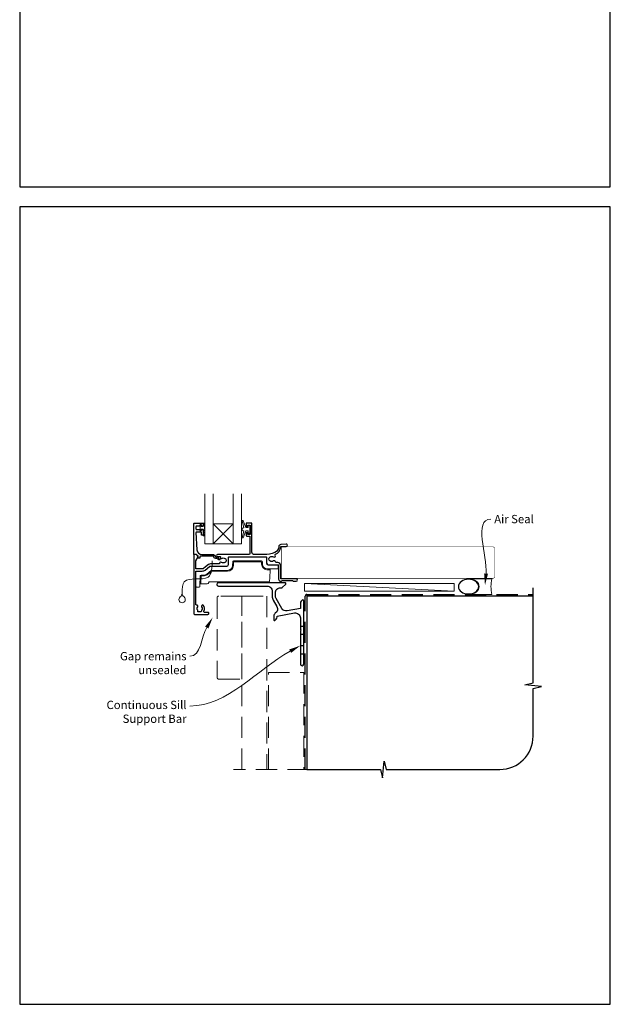
# Model space of a CAD drawing. Units: millimetres. Extents: x 23 to 1863, y -1004 to 568.
# Drawn here: x 23 to 379, y -1004 to -411 of the extents above; entities that cross this region are included whole.
import ezdxf

# ---------------------------------------------------------------- set-up
doc = ezdxf.new("R2010")
doc.units = ezdxf.units.MM
doc.header["$MEASUREMENT"] = 0
doc.linetypes.add('DASHED', pattern=[19.05, 12.7, -6.35])
doc.layers.get('Defpoints').update_dxf_attribs({"color": 1})
doc.layers.add('APL Joinery', color=2, linetype='Continuous')
doc.styles.add('General notes', font='arial.ttf', dxfattribs={"height": 3.5})

# ---------------------------------------------------------------- blocks, each defined once
blk = doc.blocks.new('*U14')
at = {"layer": 'APL Joinery', "color": 250, "lineweight": 5}
blk.add_line((89.63, 2), (-0.51, 6.6), dxfattribs=at)
at = {"layer": 'APL Joinery', "color": 2, "lineweight": 25, "flags": 128}
blk.add_lwpolyline([(-19.33, -3.47), (-17.1, -7.34, -0.400906), (-18.08, -11.37, 0.255755), (-19, -13.05), (-19, -15.2, 0.668179), (-18.15, -15.55), (-17.59, -14.99, 0.198912), (-17, -13.58), (-17, -13.05), (-6.52, -11.21, -0.466308), (-3, -14.16), (-3, -21.08, 0.198912), (-2.94, -21.22), (-2.6, -21.56), (-2.94, -21.9, 0.198912), (-3, -22.04), (-3, -42, 1), (-1, -42), (-1, -3.86, 0.668179), (-1.85, -3.5), (-2.41, -4.06, 0.198912), (-3, -5.48), (-3, -8.55), (-10.99, -9.96, -0.315299), (-14.11, -8.51), (-17.6, -2.47, -0.131652), (-18, -0.97), (-18, 1, -0.414214), (-15, 4), (-14.1, 4, 0.198912), (-13.93, 4.07), (-11.85, 6.15, 0.668179), (-12.21, 7), (-52.42, 7, 1), (-52.42, 5), (-23, 5, -0.414214), (-20, 2), (-20, -0.97, 0.131652)], format="xyb", close=True, dxfattribs=at)
at = {"layer": 'APL Joinery', "color": 7, "lineweight": 15}
blk.add_lwpolyline([(89.63, 6.6), (-0.51, 6.6), (-0.51, 2), (89.63, 2)], close=True, dxfattribs=at)
at = {"layer": 'APL Joinery', "color": 2, "lineweight": 25, "ltscale": 10}
for points in [[(-3, -19.06), (-1, -19.06)], [(-3, -24.06), (-1, -24.06)], [(-3, -30.86), (-1, -30.86)], [(-3, -35.86), (-1, -35.86)]]:
    blk.add_lwpolyline(points, dxfattribs=at)
blk = doc.blocks.new('sealant')
at = {"layer": 'APL Joinery', "color": 9, "lineweight": 20}
blk.add_lwpolyline([(-10.46, -7), (0, -7, -0.106806), (0, 0), (-10.46, 0)], format="xyb", dxfattribs=at)
at = {"layer": 'APL Joinery', "color": 9, "lineweight": 20, "extrusion": (0, 0, -1)}
blk.add_ellipse((-10.46, -3.5), major_axis=(4.77, 0), ratio=0.733157, start_param=-1.570796, end_param=1.570796, dxfattribs=at)
at = {"layer": 'APL Joinery', "color": 7, "lineweight": 25}
blk.add_ellipse((-10.46, -3.5), major_axis=(-4.56, 0), ratio=0.728665, dxfattribs=at)

msp = doc.modelspace()

# ---------------------------------------------------------------- linework, layer by layer
at = {"layer": 'APL Joinery', "color": 8, "lineweight": 5}
for p, q in [((151.85, -714.21), (139.85, -726.21)), ((139.85, -714.21), (151.86, -726.21))]:
    msp.add_line(p, q, dxfattribs=at)
at = {"layer": 'APL Joinery', "color": 9, "ltscale": 0.7}
for p, q in [((332.61, -810), (332.61, -752.72)), ((327.61, -811.25), (332.61, -810)), ((337.61, -812.25), (327.61, -811.25)), ((332.61, -813.5), (337.61, -812.25)), ((332.61, -842.15), (332.61, -813.5)), ((241.86, -867.15), (242.86, -857.15)), ((242.86, -857.15), (244.11, -862.15)), ((196.36, -862.15), (240.61, -862.15)), ((240.61, -862.15), (241.86, -867.15)), ((244.11, -862.15), (312.61, -862.15))]:
    msp.add_line(p, q, dxfattribs=at)
at = {"layer": 'APL Joinery', "color": 7, "lineweight": 20}
for points in [[(134.85, -696.21), (134.85, -726.21), (139.85, -726.21), (139.85, -696.21)], [(151.85, -696.21), (151.85, -726.21), (156.85, -726.21), (156.85, -696.21)]]:
    msp.add_lwpolyline(points, dxfattribs=at)
at = {"layer": 'APL Joinery', "color": 2, "lineweight": 25}
for points in [[(128.65, -713.76), (133.65, -713.76, -0.414214), (133.85, -713.96), (133.85, -715.39, -0.414214), (133.65, -715.59), (133.05, -715.59, -0.414214), (132.85, -715.39), (132.85, -715.04, 0.414214), (132.65, -714.84), (132.05, -714.84, 0.414214), (131.85, -715.04), (131.85, -715.39, -0.414214), (131.65, -715.59), (129.85, -715.59, 0.414214), (129.35, -716.09), (129.35, -717.09, 0.414214), (129.85, -717.59), (131.65, -717.59, -0.414214), (131.85, -717.79), (131.85, -718.14, 0.414214), (132.05, -718.34), (132.65, -718.34, 0.414214), (132.85, -718.14), (132.85, -717.79, -0.414214), (133.05, -717.59), (133.65, -717.59, -0.414214), (133.85, -717.79), (133.85, -720.89, -0.414214), (133.65, -721.09), (133.05, -721.09, -0.414214), (132.85, -720.89), (132.85, -719.54, 0.414214), (132.65, -719.34), (129.59, -719.34, 0.432616), (129.39, -719.55), (130.04, -729.95, 0.396047), (133.03, -732.76), (139.97, -732.76, -0.376399), (140.96, -733.63, 0.354114), (141.41, -734.07), (141.84, -734.06, -0.267949), (143.14, -734.81), (143.39, -735.24, 0.185234), (143.81, -735.58, -0.790041), (143.78, -735.96, -0.245536), (142.72, -735.61), (142.35, -735.22, 0.205475), (141.99, -735.06), (141.39, -735.07, -0.363898), (139.97, -733.76), (132.05, -733.76, 0.414214), (131.85, -733.96), (131.85, -734.78, -0.414214), (131.65, -734.98), (131.05, -734.98, -0.414214), (130.85, -734.78), (130.85, -734.01, 0.198912), (130.8, -733.87), (129.69, -732.76), (128.35, -732.76, -0.414214), (128.15, -732.56), (128.15, -714.26, -0.414214)], [(176.95, -731.45, -0.102277), (170.61, -732.77), (164.65, -732.76, -0.413964), (163.15, -731.26), (163.15, -714.06, 0.414203), (162.85, -713.76), (159.95, -713.76, 0.414224), (159.65, -714.06), (159.65, -715.81, 1), (160.65, -715.81), (160.65, -715.06), (162.15, -715.06), (162.15, -720.56), (160.65, -720.56), (160.65, -719.82, 1), (159.65, -719.81), (159.65, -721.06, 0.414215), (160.15, -721.56), (161.65, -721.56, -0.414214), (161.95, -721.86), (161.95, -732.26, -0.414206), (161.45, -732.76), (142.41, -732.76, 1), (142.41, -733.96), (143.95, -733.96, -0.414214), (144.25, -734.26), (144.25, -735.03, 0.410434), (144.45, -735.23, 0.172535), (144.92, -735.07, -0.352607), (146.83, -735.07, 0.121223), (147.15, -735.22, -0.239438), (147.51, -735.5, -0.221471), (147.51, -737.02, -0.238794), (147.15, -737.3, 0.118921), (146.84, -737.44, -0.351359), (144.93, -737.45, 0.581779), (143.71, -737.92, -0.372584), (143.22, -738.35), (138.11, -738.35, 0.171886), (136.98, -738.75), (134.17, -741.03, -0.171886), (133.23, -741.36), (129.64, -741.36, -0.414717), (129.34, -741.06), (129.35, -736.67, -0.131149), (129.42, -736.42), (130.74, -734.13, 0.339361), (130.69, -733.77), (129.74, -732.82, 0.198932), (129.6, -732.76), (128.46, -732.76, 0.413663), (128.16, -733.06), (128.16, -768.27, 0.414214), (128.66, -768.77), (136.66, -768.77, 0.414259), (137.16, -768.27), (137.16, -767.87, 0.414214), (136.86, -767.57), (134.66, -767.57, -0.582331), (134.23, -766.81, 0.333549), (133.85, -763.23, 0.858739), (132.84, -764.31, -0.352819), (132.84, -766.23, 0.184068), (132.68, -766.74, -0.431196), (132.18, -767.27), (130.89, -767.27, -0.495641), (130.6, -766.89, 0.24139), (130.47, -766.23, -0.352396), (130.47, -764.31, 0.655162), (129.84, -763.12, -0.435846), (129.3, -762.62), (129.34, -742.96, -0.413711), (129.64, -742.66), (133.23, -742.66, 0.171886), (134.99, -742.04), (137.67, -739.87, -0.171886), (137.98, -739.76), (147.97, -739.76, 0.406566), (148.97, -738.78), (149.09, -734.35, -0.406566), (149.39, -734.06), (171.64, -734.06, -0.405434), (171.94, -734.35), (172.05, -737.92, 0.405434), (173.05, -738.89), (178.76, -738.89, -0.414214), (179.26, -739.39), (179.26, -747.47, 0.414207), (180.56, -748.77), (180.83, -748.77, 0.198912), (181.04, -748.68), (181.27, -748.45, -0.198912), (181.48, -748.37), (187.53, -748.37, -0.198912), (187.74, -748.45), (187.97, -748.68, 0.198912), (188.18, -748.77), (189.86, -748.77, 1), (189.86, -747.37), (180.86, -747.37, -0.414209), (180.56, -747.07), (180.56, -739.39, 0.414216), (178.76, -737.59), (177.94, -737.59, -0.378974), (177.44, -737.15, 0.58312), (176.09, -736.59, -0.344012), (174.22, -736.59, 0.113915), (173.88, -736.43, -0.234546), (173.53, -736.16, -0.223785), (173.53, -734.62, -0.234546), (173.88, -734.35, 0.113915), (174.22, -734.19, -0.344012), (176.09, -734.19, 0.876411), (177.28, -733.02, -0.487425), (177.4, -732.57, 0.281946), (180.56, -728.15, -0.393902), (180.85, -727.87), (183.86, -727.87, 1.044749), (183.79, -726.47), (180.63, -726.75, 0.369803), (179.36, -728.05, -0.281248)]]:
    msp.add_lwpolyline(points, format="xyb", close=True, dxfattribs=at)
at = {"layer": 'APL Joinery', "color": 252, "lineweight": 15}
for points in [[(134.6, -721.4), (133.85, -721.4), (133.85, -717.39), (132.65, -717.39), (132.65, -718.14), (132.05, -718.14), (132.05, -715.04), (132.65, -715.04), (132.65, -715.79), (133.85, -715.79), (133.85, -713.84), (134.6, -713.84, -1), (134.6, -714.34), (134.6, -717.39, -1), (134.6, -717.89), (134.6, -718.56, -1), (134.6, -719.06), (134.6, -719.73, -1), (134.6, -720.23), (134.6, -720.9, -1)], [(160.82, -716.51), (159.53, -716.51), (157.81, -712.41, 0.929342), (157.33, -712.57), (158.33, -716.43), (157.32, -717.01), (157.32, -718.01), (158.35, -718.6), (157.36, -722.45, 0.929342), (157.83, -722.61), (159.56, -718.51), (160.82, -718.51), (160.82, -719.76), (161.82, -719.76), (161.82, -715.26), (160.82, -715.26)], [(122.28, -758.29, -0.23238), (121.11, -755.92, -0.23238), (119.94, -758.29, 2.931512)]]:
    msp.add_lwpolyline(points, format="xyb", close=True, dxfattribs=at)
at = {"layer": 'APL Joinery', "color": 7, "lineweight": 20}
msp.add_lwpolyline([(151.86, -726.21), (139.85, -726.21), (139.85, -714.21), (151.85, -714.21)], close=True, dxfattribs=at)
at = {"layer": 'APL Joinery', "color": 7, "lineweight": 25, "const_width": 0.3}
msp.add_lwpolyline([(180.86, -747.07), (308.36, -747.07, 0.414214), (309.36, -746.07), (309.36, -729.07, 0.414214), (308.36, -728.07), (180.86, -728.07)], format="xyb", dxfattribs=at)
msp.add_lwpolyline([(180.86, -728.07), (180.86, -747.07)], dxfattribs=at)
at = {"layer": 'APL Joinery', "color": 252, "lineweight": 15}
for points in [[(149.02, -738.78), (149.14, -734.26)], [(149.34, -734.06), (171.69, -734.06)], [(149.34, -734.06), (149.34, -734.06)], [(159.25, -734.06), (159.73, -734.06)], [(171.89, -734.26), (172, -737.92)], [(134.93, -742.11), (137.77, -739.8)], [(137.9, -739.76), (148.02, -739.76)], [(151.61, -737.04), (151.53, -739.36)], [(152.11, -737.04), (152.03, -739.36)], [(168.96, -736.56), (152.11, -736.56)], [(168.96, -737.04), (152.11, -737.04)], [(169.01, -738.5), (168.96, -737.04)], [(169.51, -738.5), (169.45, -737.04)], [(172.06, -738.23), (172.07, -738.24), (172.07, -738.24), (172.07, -738.25), (172.07, -738.26), (172.08, -738.26), (172.08, -738.27), (172.08, -738.27), (172.08, -738.28), (172.09, -738.29), (172.09, -738.29), (172.09, -738.3), (172.1, -738.3), (172.1, -738.31), (172.11, -738.31), (172.11, -738.32), (172.11, -738.33), (172.12, -738.33)], [(172.82, -738.87), (173, -738.89)], [(172.86, -738.88), (172.87, -738.88), (172.88, -738.88), (172.9, -738.89), (172.91, -738.89), (172.92, -738.89), (172.94, -738.89), (172.95, -738.89), (172.96, -738.89), (172.98, -738.89), (172.99, -738.89), (173, -738.89)], [(173, -738.89), (178.71, -738.89)], [(179.01, -739.18), (179.07, -740.87)], [(129.39, -751.81), (129.39, -742.86)], [(129.59, -742.66), (133.35, -742.66)], [(129.59, -742.66), (129.59, -742.66)], [(132.05, -745.65), (131.84, -751.84)], [(132.55, -745.65), (132.41, -749.84)], [(134.06, -745.16), (132.55, -745.16)], [(134.06, -745.65), (132.55, -745.65)], [(138.57, -742.37), (135.95, -744.49)], [(138.89, -742.74), (136.26, -744.86)], [(148.53, -742.26), (138.89, -742.26)], [(148.53, -742.74), (138.89, -742.74)], [(172.42, -741.87), (172.39, -741.87), (172.36, -741.87), (172.33, -741.87), (172.3, -741.87), (172.27, -741.87), (172.24, -741.86), (172.21, -741.86), (172.18, -741.86), (172.15, -741.86), (172.12, -741.85), (172.09, -741.85)], [(172.87, -741.39), (172.5, -741.39)], [(178.57, -741.39), (172.87, -741.39)], [(173.85, -748.68), (173.92, -746.78)], [(173.92, -746.78), (173.85, -748.68)], [(174.09, -741.87), (173.92, -746.78)], [(173.92, -746.79), (173.92, -746.79), (173.92, -746.79), (173.92, -746.79), (173.92, -746.79), (173.92, -746.79), (173.92, -746.79), (173.92, -746.79), (173.92, -746.79), (173.92, -746.79), (173.92, -746.79), (173.92, -746.79), (173.92, -746.79), (173.92, -746.79), (173.92, -746.79), (173.92, -746.79), (173.92, -746.79), (173.92, -746.79), (173.92, -746.79), (173.92, -746.79), (173.92, -746.79), (173.92, -746.79), (173.92, -746.79), (173.92, -746.79), (173.92, -746.79), (173.92, -746.79), (173.92, -746.79), (173.92, -746.79), (173.92, -746.79), (173.92, -746.79), (173.92, -746.79), (173.92, -746.79), (173.92, -746.79), (173.92, -746.79), (173.92, -746.79), (173.92, -746.79), (173.92, -746.79), (173.92, -746.79), (173.92, -746.79), (173.92, -746.79), (173.92, -746.79), (173.92, -746.79), (173.92, -746.79), (173.92, -746.79), (173.92, -746.79), (173.92, -746.79), (173.92, -746.79), (173.92, -746.79), (173.92, -746.79), (173.92, -746.79), (173.92, -746.79), (173.92, -746.79), (173.92, -746.79), (173.92, -746.79), (173.92, -746.79), (173.92, -746.79), (173.92, -746.79), (173.92, -746.79), (173.92, -746.79), (173.92, -746.79), (173.92, -746.79), (173.92, -746.79), (173.92, -746.79), (173.92, -746.79), (173.92, -746.79), (173.92, -746.79), (173.92, -746.79), (173.92, -746.79), (173.92, -746.79), (173.92, -746.79), (173.92, -746.78), (173.92, -746.78), (173.92, -746.78), (173.92, -746.78), (173.92, -746.78), (173.92, -746.78), (173.92, -746.78), (173.92, -746.78), (173.92, -746.78), (173.92, -746.78), (173.92, -746.78), (173.92, -746.78), (173.92, -746.78), (173.92, -746.78), (173.92, -746.78), (173.92, -746.78), (173.92, -746.78), (173.92, -746.78), (173.92, -746.78), (173.92, -746.78), (173.92, -746.78), (173.92, -746.78), (173.92, -746.78), (173.92, -746.78), (173.92, -746.78), (173.92, -746.78), (173.92, -746.78), (173.92, -746.78), (173.92, -746.78), (173.92, -746.78), (173.92, -746.78), (173.92, -746.78), (173.92, -746.78), (173.92, -746.78), (173.92, -746.78), (173.92, -746.78), (173.92, -746.78), (173.92, -746.78), (173.92, -746.78), (173.92, -746.78), (173.92, -746.78), (173.92, -746.78), (173.92, -746.78), (173.92, -746.78), (173.92, -746.78), (173.92, -746.78), (173.92, -746.78), (173.92, -746.78), (173.92, -746.78), (173.92, -746.78), (173.92, -746.78), (173.92, -746.78), (173.92, -746.78), (173.92, -746.78), (173.92, -746.78), (173.92, -746.78), (173.92, -746.78), (173.92, -746.78), (173.92, -746.78)], [(173.92, -746.8), (173.92, -746.8), (173.92, -746.8), (173.92, -746.8), (173.92, -746.8), (173.92, -746.8), (173.92, -746.8), (173.92, -746.8), (173.92, -746.8), (173.92, -746.8), (173.92, -746.8), (173.92, -746.8), (173.92, -746.8), (173.92, -746.8), (173.92, -746.8), (173.92, -746.8), (173.92, -746.8), (173.92, -746.8), (173.92, -746.8), (173.92, -746.8), (173.92, -746.8), (173.92, -746.8), (173.92, -746.8), (173.92, -746.8), (173.92, -746.8), (173.92, -746.8), (173.92, -746.8), (173.92, -746.8), (173.92, -746.8), (173.92, -746.8), (173.92, -746.8), (173.92, -746.8), (173.92, -746.8), (173.92, -746.8), (173.92, -746.8), (173.92, -746.8), (173.92, -746.8), (173.92, -746.8), (173.92, -746.8), (173.92, -746.8), (173.92, -746.8), (173.92, -746.8), (173.92, -746.8), (173.92, -746.8), (173.92, -746.8), (173.92, -746.8), (173.92, -746.8), (173.92, -746.79), (173.92, -746.79), (173.92, -746.79), (173.92, -746.79), (173.92, -746.79), (173.92, -746.79), (173.92, -746.79), (173.92, -746.79), (173.92, -746.79), (173.92, -746.79), (173.92, -746.79), (173.92, -746.79), (173.92, -746.79), (173.92, -746.79), (173.92, -746.79), (173.92, -746.79), (173.92, -746.79), (173.92, -746.79), (173.92, -746.79), (173.92, -746.79), (173.92, -746.79), (173.92, -746.79), (173.92, -746.79), (173.92, -746.79), (173.92, -746.79), (173.92, -746.79), (173.92, -746.79), (173.92, -746.79), (173.92, -746.79), (173.92, -746.79), (173.92, -746.79), (173.92, -746.79), (173.92, -746.79), (173.92, -746.79), (173.92, -746.79), (173.92, -746.79), (173.92, -746.79), (173.92, -746.79), (173.92, -746.79), (173.92, -746.79), (173.92, -746.79), (173.92, -746.79), (173.92, -746.79), (173.92, -746.79), (173.92, -746.79), (173.92, -746.79), (173.92, -746.79), (173.92, -746.79), (173.92, -746.79), (173.92, -746.79), (173.92, -746.79), (173.92, -746.79), (173.92, -746.79), (173.92, -746.78), (173.92, -746.78), (173.92, -746.78), (173.92, -746.78), (173.92, -746.78), (173.92, -746.78), (173.92, -746.78), (173.92, -746.78), (173.92, -746.78), (173.92, -746.78), (173.92, -746.78), (173.92, -746.78), (173.92, -746.78), (173.92, -746.78), (173.92, -746.78), (173.92, -746.78), (173.92, -746.78), (173.92, -746.78), (173.92, -746.78), (173.92, -746.78), (173.92, -746.78), (173.92, -746.78), (173.92, -746.78), (173.92, -746.78), (173.92, -746.78), (173.92, -746.78), (173.92, -746.78), (173.92, -746.78), (173.92, -746.78)], [(129.39, -751.82), (129.39, -751.81)], [(131.34, -752.32), (129.89, -752.32)], [(132.41, -749.84), (132.37, -750.32)], [(136.14, -750.32), (132.37, -750.32)], [(171.85, -749.16), (137.45, -749.16)], [(173.35, -749.16), (171.85, -749.16)]]:
    msp.add_lwpolyline(points, dxfattribs=at)
for points in [[(149.34, -734.06, 0.406231), (149.14, -734.26)], [(149.34, -734.06, 0.406566), (149.14, -734.26)], [(171.89, -734.26, 0.405102), (171.69, -734.06)], [(171.89, -734.26, 0.405434), (171.69, -734.06)], [(137.9, -739.76, 0.171855), (137.77, -739.8)], [(137.9, -739.76, 0.171886), (137.77, -739.8)], [(148.02, -739.76, 0.406566), (149.02, -738.78)], [(148.53, -742.26, 0.404026), (151.53, -739.36)], [(148.53, -742.74, 0.404026), (152.03, -739.36)], [(152.11, -736.56, 0.404026), (151.61, -737.04)], [(169.45, -737.04, 0.404026), (168.96, -736.56)], [(169.01, -738.5, 0.370097), (172.09, -741.85)], [(169.51, -738.5, 0.404026), (172.5, -741.39)], [(172, -737.92, 0.36324), (172.86, -738.88)], [(178.57, -741.39, 0.424475), (179.07, -740.87)], [(179.01, -739.18, 0.404026), (178.71, -738.89)], [(129.59, -742.66, 0.413857), (129.39, -742.86)], [(129.59, -742.66, 0.414214), (129.39, -742.86)], [(132.55, -745.16, 0.404026), (132.05, -745.65)], [(133.35, -742.66, 0.171886), (134.93, -742.11)], [(134.06, -745.16, 0.171886), (135.95, -744.49)], [(134.06, -745.65, 0.171886), (136.26, -744.86)], [(138.89, -742.26, 0.171886), (138.57, -742.37)], [(173.92, -746.79, 0.00632), (173.92, -746.78)], [(173.92, -746.79, 0.007996), (173.92, -746.8)], [(174.59, -741.39, 0.404026), (174.09, -741.87)], [(129.39, -751.82, 0.414214), (129.89, -752.32)], [(131.34, -752.32, 0.404026), (131.84, -751.84)], [(132.37, -750.32, 0.404026), (131.87, -750.8)], [(136.14, -750.32, 0.352241), (137.11, -749.53)], [(137.45, -749.16, 0.269729), (137.11, -749.53)], [(173.35, -749.16, 0.403829), (173.85, -748.68)]]:
    msp.add_lwpolyline(points, format="xyb", dxfattribs=at)
at = {"layer": 'APL Joinery', "color": 8, "linetype": 'DASHED', "lineweight": 5}
msp.add_lwpolyline([(157.16, -757.72), (143.16, -757.72, 0.414214), (142.16, -758.72), (142.16, -806.72, 0.414214), (143.16, -807.72), (157.16, -807.72)], format="xyb", close=True, dxfattribs=at)
for points in [[(157.16, -862.15), (157.16, -757.72), (172.16, -757.72), (172.16, -862.15)], [(173.16, -862.15), (173.16, -803.72), (194.36, -803.72), (194.36, -862.15)], [(197.36, -862.15), (152.16, -862.15)]]:
    msp.add_lwpolyline(points, dxfattribs=at)
at = {"layer": 'APL Joinery', "color": 8, "linetype": 'DASHED'}
msp.add_lwpolyline([(195.36, -862.15), (195.36, -757.72, -0.414214), (196.36, -756.72), (332.61, -756.72)], format="xyb", dxfattribs=at)
at = {"layer": 'APL Joinery', "color": 7, "const_width": 0.7}
msp.add_lwpolyline([(196.36, -862.15), (196.36, -757.72), (332.61, -757.72)], dxfattribs=at)
at = {"layer": 'APL Joinery', "color": 9, "ltscale": 0.7}
msp.add_arc((312.61, -842.15), 20, 270, 0, dxfattribs=at)
at = {"layer": 'APL Joinery', "color": 252, "lineweight": 15}
for centre, major_axis, ratio, start_param, end_param in [((149.44, -734.26), (0.3, -0.005), 0.023257, 3.107397, 3.14139), ((171.59, -734.26), (0.3, 0.006), 0.023253, 0.000233, 0.034091), ((138.05, -739.96), (0.285, -0.155), 0.01253, 3.12865, 3.136436), ((129.69, -742.86), (0.3, 0), 0.023266, 3.106686, 3.141593), ((172.09, -741.89), (2, 0.02), 0.008703, 6.282805, 7.686511), ((171.91, -746.84), (2, 0.06), 0.008682, 6.262685, 6.282616)]:
    msp.add_ellipse(centre, major_axis=major_axis, ratio=ratio, start_param=start_param, end_param=end_param, dxfattribs=at)
at = {"layer": 'APL Joinery', "color": 0, "linetype": 'ByBlock', "lineweight": 13, "start_tangent": (0.089619, 0.995976), "end_tangent": (1, 0)}
msp.add_spline([(304.27, -744.24), (307.22, -711.39)], degree=3, dxfattribs=at)
at = {"layer": 'APL Joinery', "color": 252, "lineweight": 15}
msp.add_spline([(139.2, -736.56), (136.74, -746.27), (122.4, -749.07), (121.11, -755.92)], degree=3, dxfattribs=at)
at = {"layer": 'APL Joinery', "color": 7, "linetype": 'ByBlock', "lineweight": 13, "end_tangent": (-1, 0)}
for points, start_tangent in [([(135.96, -776.66), (125.75, -793.98)], (-0.507704, -0.861531)), ([(186.22, -790.93), (125.75, -823.98)], (-0.877486, -0.479602))]:
    msp.add_spline(points, degree=3, dxfattribs=dict(at, start_tangent=start_tangent))
at = {"layer": 'APL Joinery', "color": 0}
msp.add_solid([(305.43, -744.35), (303.64, -751.22), (303.11, -744.14)], dxfattribs=at)
at = {"layer": 'APL Joinery', "color": 7, "lineweight": 5}
for points in [[(134.95, -776.07), (139.51, -770.63), (136.96, -777.26)], [(185.66, -789.91), (192.36, -787.58), (186.78, -791.96)]]:
    msp.add_solid(points, dxfattribs=at)
at = {"layer": 'Defpoints', "color": 8}
for p, q in [((23.19, -31.06), (23.19, -511.34)), ((379.19, -511.34), (379.19, -31.06)), ((23.19, -511.34), (379.19, -511.34)), ((379.19, -523.34), (23.19, -523.34)), ((23.19, -523.34), (23.19, -1003.62)), ((379.19, -1003.62), (379.19, -523.34)), ((23.19, -1003.62), (379.19, -1003.62))]:
    msp.add_line(p, q, dxfattribs=at)

# ---------------------------------------------------------------- block references
at = {"layer": 'APL Joinery'}
msp.add_blockref('*U14', (195.36, -756.72), dxfattribs=at)
at = {"layer": 'APL Joinery', "xscale": -1.340102269802854, "yscale": 1.340102269802854, "zscale": 1.340102269802854, "rotation": 180}
msp.add_blockref('sealant', (307.77, -756.72), dxfattribs=at)

# ---------------------------------------------------------------- texts
at = {"layer": 'APL Joinery', "color": 3, "insert": (309.22, -708.85), "char_height": 5, "width": 28.8154, "attachment_point": 1, "style": 'General notes'}
msp.add_mtext('{\\C0;Air Seal}', dxfattribs=at)
at = {"layer": 'APL Joinery', "color": 3, "lineweight": 5, "char_height": 5, "width": 61.542, "attachment_point": 3, "style": 'General notes'}
for s, insert in [('{\\C7;Gap remains unsealed}', (123.75, -791.44)), ('{\\C7;Continuous Sill Support Bar}', (123.75, -820.79))]:
    msp.add_mtext(s, dxfattribs=dict(at, insert=insert))

doc.saveas('drawing.dxf')
